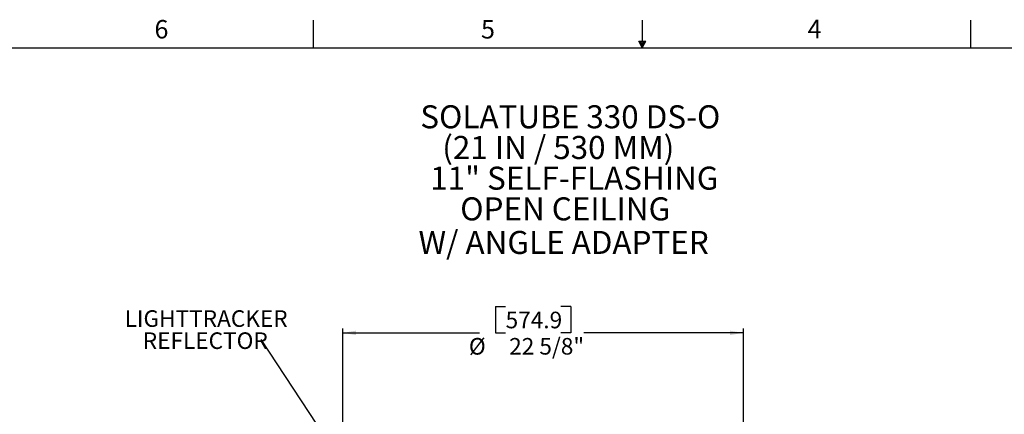
# Model space of a CAD drawing. Extents: x 0 to 161, y 0 to 104.
# Drawn here: x 50 to 106, y 81 to 104 of the extents above; entities that cross this region are included whole.
import ezdxf

# ---------------------------------------------------------------- set-up
doc = ezdxf.new("R2010")
doc.units = 0
doc.header["$LTSCALE"] = 10
doc.header["$MEASUREMENT"] = 0
doc.linetypes.add('SLD-SOLID', pattern=[0])
doc.layers.get('0').update_dxf_attribs({"linetype": 'CONTINUOUS'})
doc.layers.add('SLD-0', color=7, linetype='SLD-SOLID')
doc.styles.add('SLDTEXTSTYLE0', font='GOTHICB.TTF', dxfattribs={"width": 0.913})
doc.styles.add('SLDTEXTSTYLE1', font='GOTHIC.TTF', dxfattribs={"width": 0.913})
doc.dimstyles.new('SLDDIMSTYLE1', dxfattribs={"dimtxt": 0.9375, "dimasz": 1.3, "dimexe": 0, "dimexo": 0.0625, "dimgap": 0.234375, "dimtad": 2, "dimdec": 0, "dimrnd": 1e-09, "dimzin": 12, "dimtxsty": 'SLDTEXTSTYLE1', "dimblk1": 'NONE', "dimblk2": 'NONE', "dimsah": 1, "dimcen": 0.09, "dimazin": 3, "dimtfac": 1, "dimtdec": 3, "dimtofl": 0, "dimtmove": 0, "dimatfit": 3, "dimtolj": 1, "dimtzin": 12})

# ---------------------------------------------------------------- blocks, each defined once
blk = doc.blocks.new('SW_NOTE_4')
at = {"layer": 'SLD-0', "char_height": 130.208, "attachment_point": 1, "style": 'SLDTEXTSTYLE0'}
for s, insert in [('SOLATUBE 330 DS-O', (0, 162.2)), ('(21 IN / 530 MM)', (124, -11.4)), ('11" SELF-FLASHING', (55.9, -185)), ('OPEN CEILING', (225.5, -358.6)), ('W/ ANGLE ADAPTER', (-10.1, -548.5))]:
    blk.add_mtext(s, dxfattribs=dict(at, insert=insert))
blk = doc.blocks.new('SW_NOTE_8')
at = {"layer": 'SLD-0', "char_height": 93.75, "attachment_point": 1, "style": 'SLDTEXTSTYLE1'}
for s, insert in [('LIGHTTRACKER', (-772.6, 165.7)), ('REFLECTOR', (-669.6, 40.7))]:
    blk.add_mtext(s, dxfattribs=dict(at, insert=insert))
blk = doc.blocks.new('*D39')
at = {"layer": 'SLD-0', "color": 7}
for p, q in [((76.895, 87.543), (76.895, 86.055)), ((76.895, 87.543), (77.464, 87.543)), ((81.148, 87.543), (80.579, 87.543)), ((81.148, 87.543), (81.148, 86.055)), ((68.261, 71.713), (68.261, 86.305)), ((90.896, 71.713), (90.896, 86.305)), ((68.261, 86.055), (75.998, 86.055)), ((76.895, 86.055), (77.464, 86.055)), ((81.148, 86.055), (80.579, 86.055)), ((90.896, 86.055), (81.89, 86.055))]:
    blk.add_line(p, q, dxfattribs=at)
for points in [[(68.261, 86.055), (69.011, 85.93), (69.011, 86.18)], [(90.896, 86.055), (90.146, 86.18), (90.146, 85.93)]]:
    blk.add_solid(points, dxfattribs=at)
at = {"layer": 'SLD-0', "color": 7, "char_height": 0.9375, "attachment_point": 1, "style": 'SLDTEXTSTYLE1'}
for s, insert in [('574.9', (77.464, 87.253)), ('%%c', (75.39, 85.765)), ('22 5/8"', (77.666, 85.765))]:
    blk.add_mtext(s, dxfattribs=dict(at, insert=insert))
blk = doc.blocks.new('_NONE')

msp = doc.modelspace()

# ---------------------------------------------------------------- linework, layer by layer
at = {"layer": 'SLD-0', "color": 7, "linetype": 'SLD-SOLID'}
for p, q in [((66.622, 102.171), (66.622, 103.746)), ((85.19, 102.556), (85.19, 103.746)), ((103.747, 102.171), (103.747, 103.746)), ((84.996, 102.556), (85.383, 102.556)), ((85.185, 102.171), (84.996, 102.556)), ((85.185, 102.171), (85.033, 102.556)), ((85.185, 102.171), (85.12, 102.556)), ((85.185, 102.171), (85.243, 102.556)), ((85.185, 102.171), (85.289, 102.556)), ((85.185, 102.171), (85.383, 102.556)), ((10.935, 102.171), (159.435, 102.171)), ((71.415, 73.857), (63.666, 85.677))]:
    msp.add_line(p, q, dxfattribs=at)

# ---------------------------------------------------------------- block references
at = {"color": 7, "linetype": 'CONTINUOUS', "xscale": 0.01, "yscale": 0.01, "zscale": 0.01}
for name, p in [('SW_NOTE_4', (72.646, 97.308)), ('SW_NOTE_8', (63.666, 85.677))]:
    msp.add_blockref(name, p, dxfattribs=at)

# ---------------------------------------------------------------- texts
at = {"layer": 'SLD-0', "color": 7, "char_height": 1.042, "attachment_point": 1, "style": 'SLDTEXTSTYLE1'}
for s, insert in [('6', (57.631, 103.754)), ('5', (76.073, 103.748)), ('4', (94.525, 103.768))]:
    msp.add_mtext(s, dxfattribs=dict(at, insert=insert))

# ---------------------------------------------------------------- dimensions: what is measured, and where the dimension line sits
at = {"layer": 'SLD-0', "color": 7}
dim = msp.add_linear_dim(base=(90.896, 86.055), p1=(68.261, 71.588), p2=(90.896, 71.588), text='%%c22 5/8"', dimstyle='SLDDIMSTYLE1', dxfattribs=at)
dim.commit()
dim.dimension.update_dxf_attribs({"geometry": '*D39', "text_midpoint": (78.944, 86.055), "dimtype": 160})

doc.saveas('drawing.dxf')
